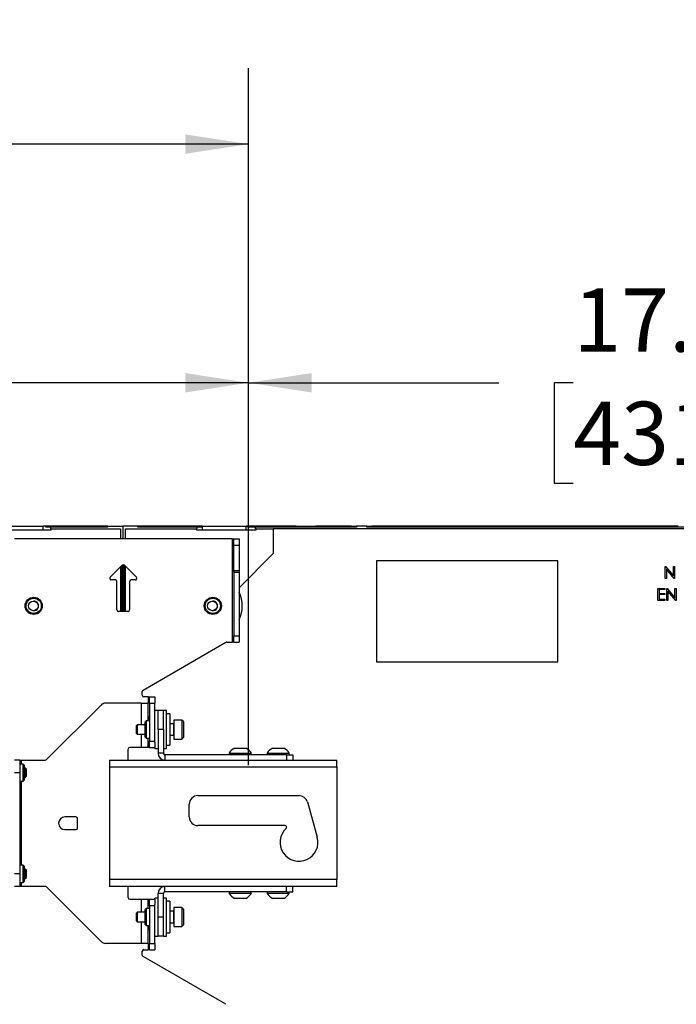
# Paper-space layout 'Sheet2' of a CAD drawing. Units: inches. Extents: x 6 to 198, y 3 to 129.
# Drawn here: x 80 to 93, y 89 to 108 of the extents above; entities that cross this region are included whole.
import ezdxf

# ---------------------------------------------------------------- set-up
doc = ezdxf.new("R2010")
doc.units = ezdxf.units.IN
doc.header["$MEASUREMENT"] = 0
doc.header["$PDSIZE"] = -1
doc.layers.add('LAYER_1', color=5, linetype='Continuous')
doc.styles.add('SLDTEXTSTYLE0', font='TXT', dxfattribs={"width": 0.75})
doc.dimstyles.new('SLDDIMSTYLE0', dxfattribs={"dimtxt": 1.25, "dimasz": 1.25, "dimexe": 0, "dimexo": 0.0625, "dimgap": 0.3125, "dimtad": 0, "dimtih": 1, "dimtoh": 1, "dimrnd": 1e-09, "dimzin": 12, "dimdsep": 46, "dimtxsty": 'SLDTEXTSTYLE0', "dimsah": 1, "dimcen": 0.09, "dimadec": 0, "dimazin": 3, "dimtfac": 1, "dimtofl": 0, "dimtmove": 0, "dimatfit": 3, "dimfxl": 1, "dimfrac": 2, "dimtolj": 1, "dimtzin": 12, "dimarcsym": 0})

# ---------------------------------------------------------------- blocks, each defined once
blk = doc.blocks.new('_D_28')
at = {"layer": 'LAYER_1', "color": 7, "ltscale": 12}
for p, q in [((60.644, 93.352), (60.644, 102.418)), ((84.266, 93.352), (84.266, 102.418)), ((60.644, 100.918), (68.903, 100.918)), ((70.377, 100.918), (69.997, 100.918)), ((69.997, 100.918), (69.997, 98.932)), ((74.533, 100.918), (74.913, 100.918)), ((74.913, 100.918), (74.913, 98.932)), ((84.266, 100.918), (76.007, 100.918)), ((69.997, 98.932), (70.377, 98.932)), ((74.913, 98.932), (74.533, 98.932))]:
    blk.add_line(p, q, dxfattribs=at)
for points in [[(60.644, 100.918), (61.894, 100.726), (61.894, 101.11)], [(84.266, 100.918), (83.016, 101.11), (83.016, 100.726)]]:
    blk.add_solid(points, dxfattribs=at)
at = {"layer": 'LAYER_1', "color": 7, "ltscale": 12, "char_height": 1.25, "attachment_point": 1, "style": 'SLDTEXTSTYLE0'}
for s, insert in [('23.62', (70.377, 102.783)), ('600.0', (70.377, 100.543))]:
    blk.add_mtext(s, dxfattribs=dict(at, insert=insert))
blk = doc.blocks.new('_D_29')
at = {"layer": 'LAYER_1', "color": 7, "ltscale": 12}
for p, q in [((84.266, 93.352), (84.266, 102.418)), ((101.272, 93.352), (101.272, 102.418)), ((84.266, 100.918), (89.217, 100.918)), ((90.691, 100.918), (90.311, 100.918)), ((90.311, 100.918), (90.311, 98.932)), ((94.846, 100.918), (95.227, 100.918)), ((95.227, 100.918), (95.227, 98.932)), ((101.272, 100.918), (96.321, 100.918)), ((90.311, 98.932), (90.691, 98.932)), ((95.227, 98.932), (94.846, 98.932))]:
    blk.add_line(p, q, dxfattribs=at)
for points in [[(84.266, 100.918), (85.516, 100.726), (85.516, 101.11)], [(101.272, 100.918), (100.022, 101.11), (100.022, 100.726)]]:
    blk.add_solid(points, dxfattribs=at)
at = {"layer": 'LAYER_1', "color": 7, "ltscale": 12, "char_height": 1.25, "attachment_point": 1, "style": 'SLDTEXTSTYLE0'}
for s, insert in [('17.01', (90.691, 102.783)), ('431.9', (90.691, 100.543))]:
    blk.add_mtext(s, dxfattribs=dict(at, insert=insert))
blk = doc.blocks.new('_D_30')
at = {"layer": 'LAYER_1', "color": 7, "ltscale": 12}
for p, q in [((38.684, 93.352), (38.684, 107.139)), ((84.266, 93.352), (84.266, 107.139)), ((38.684, 105.639), (57.461, 105.639)), ((58.936, 105.639), (58.556, 105.639)), ((58.556, 105.639), (58.556, 103.653)), ((64.015, 105.639), (64.395, 105.639)), ((64.395, 105.639), (64.395, 103.653)), ((84.266, 105.639), (65.489, 105.639)), ((58.556, 103.653), (58.936, 103.653)), ((64.395, 103.653), (64.015, 103.653))]:
    blk.add_line(p, q, dxfattribs=at)
for points in [[(38.684, 105.639), (39.934, 105.447), (39.934, 105.831)], [(84.266, 105.639), (83.016, 105.831), (83.016, 105.447)]]:
    blk.add_solid(points, dxfattribs=at)
at = {"layer": 'LAYER_1', "color": 7, "ltscale": 12, "char_height": 1.25, "attachment_point": 1, "style": 'SLDTEXTSTYLE0'}
for s, insert in [('45.58', (59.398, 107.504)), ('1157.8', (58.936, 105.264))]:
    blk.add_mtext(s, dxfattribs=dict(at, insert=insert))
blk = doc.blocks.new('_D_31')
at = {"layer": 'LAYER_1', "color": 7, "ltscale": 12}
for p, q in [((38.684, 93.352), (38.684, 109.974)), ((101.272, 93.352), (101.272, 109.974)), ((38.684, 108.474), (65.964, 108.474)), ((67.439, 108.474), (67.059, 108.474)), ((67.059, 108.474), (67.059, 106.488)), ((72.518, 108.474), (72.898, 108.474)), ((72.898, 108.474), (72.898, 106.488)), ((101.272, 108.474), (73.992, 108.474)), ((67.059, 106.488), (67.439, 106.488)), ((72.898, 106.488), (72.518, 106.488))]:
    blk.add_line(p, q, dxfattribs=at)
for points in [[(38.684, 108.474), (39.934, 108.281), (39.934, 108.666)], [(101.272, 108.474), (100.022, 108.666), (100.022, 108.281)]]:
    blk.add_solid(points, dxfattribs=at)
at = {"layer": 'LAYER_1', "color": 7, "ltscale": 12, "char_height": 1.25, "attachment_point": 1, "style": 'SLDTEXTSTYLE0'}
for s, insert in [('62.59', (67.901, 110.339)), ('1589.7', (67.439, 108.099))]:
    blk.add_mtext(s, dxfattribs=dict(at, insert=insert))

psp = doc.layouts.new('Sheet2')

# ---------------------------------------------------------------- linework, layer by layer
at = {"color": 7, "linetype": 'Continuous', "lineweight": 25, "ltscale": 12}
for p, q in [((79.183, 98.011), (80.364, 98.011)), ((79.341, 98.08), (80.207, 98.08)), ((80.207, 98.011), (80.207, 98.08)), ((80.258, 98.08), (80.207, 98.08)), ((80.258, 98.06), (80.258, 98.08)), ((80.286, 98.08), (80.258, 98.08)), ((80.353, 98.06), (80.258, 98.06)), ((80.286, 98.06), (80.286, 98.08)), ((80.798, 98.08), (80.286, 98.08)), ((80.353, 98.031), (80.353, 98.06)), ((81.487, 98.06), (80.353, 98.06)), ((80.364, 98.031), (80.353, 98.031)), ((80.364, 98.011), (80.364, 98.031)), ((80.364, 98.031), (81.733, 98.031)), ((80.798, 98.06), (80.798, 98.08)), ((81.308, 98.08), (80.798, 98.08)), ((81.308, 98.06), (81.308, 98.08)), ((81.487, 98.08), (81.308, 98.08)), ((81.487, 98.06), (81.487, 98.08)), ((81.487, 98.08), (81.782, 98.08)), ((81.733, 98.031), (81.733, 97.83)), ((81.782, 98.08), (81.782, 97.83)), ((82.077, 98.08), (81.782, 98.08)), ((81.831, 97.83), (81.831, 98.031)), ((81.831, 98.031), (83.239, 98.031)), ((82.077, 98.06), (82.077, 98.08)), ((82.256, 98.08), (82.077, 98.08)), ((83.247, 98.06), (82.077, 98.06)), ((82.256, 98.06), (82.256, 98.08)), ((82.766, 98.08), (82.256, 98.08)), ((82.766, 98.06), (82.766, 98.08)), ((83.339, 98.08), (82.766, 98.08)), ((83.239, 98.011), (83.239, 98.031)), ((83.247, 98.031), (83.239, 98.031)), ((83.239, 98.011), (84.42, 98.011)), ((83.247, 98.06), (83.247, 98.031)), ((83.339, 98.06), (83.247, 98.06)), ((83.339, 98.08), (83.339, 98.06)), ((83.357, 98.08), (83.339, 98.08)), ((83.357, 98.08), (84.223, 98.08)), ((83.357, 98.011), (83.357, 98.08)), ((84.223, 98.011), (84.223, 98.08)), ((84.253, 98.08), (84.223, 98.08)), ((84.253, 98.06), (84.253, 98.08)), ((85.207, 98.08), (84.253, 98.08)), ((84.405, 98.06), (84.253, 98.06)), ((84.405, 98.031), (84.405, 98.06)), ((86.405, 98.06), (84.405, 98.06)), ((84.42, 98.031), (84.405, 98.031)), ((84.42, 98.011), (84.42, 98.031)), ((84.42, 98.031), (84.753, 98.031)), ((84.753, 98.031), (84.753, 97.539)), ((102.47, 98.031), (84.753, 98.031)), ((85.207, 98.06), (85.207, 98.08)), ((85.207, 98.08), (85.404, 98.08)), ((85.404, 98.08), (85.404, 98.06)), ((85.404, 98.08), (85.601, 98.08)), ((85.601, 98.08), (85.601, 98.06)), ((86.191, 98.08), (85.601, 98.08)), ((86.191, 98.06), (86.191, 98.08)), ((86.307, 98.08), (86.191, 98.08)), ((86.307, 98.06), (86.307, 98.08)), ((86.307, 98.08), (86.405, 98.08)), ((86.405, 98.08), (86.405, 98.06)), ((86.608, 98.08), (86.405, 98.08)), ((86.608, 98.06), (86.608, 98.08)), ((86.608, 98.08), (86.706, 98.08)), ((100.576, 98.06), (86.608, 98.06)), ((86.706, 98.08), (86.706, 98.06)), ((86.821, 98.08), (86.706, 98.08)), ((86.821, 98.06), (86.821, 98.08)), ((92.765, 98.08), (86.821, 98.08)), ((83.943, 97.83), (79.636, 97.83)), ((83.943, 97.83), (83.974, 97.83)), ((83.943, 97.83), (83.943, 95.79)), ((83.974, 97.83), (84.079, 97.83)), ((83.974, 97.705), (83.974, 97.83)), ((84.079, 97.83), (84.079, 97.705)), ((83.974, 97.705), (84.079, 97.705)), ((83.974, 97.205), (83.974, 97.705)), ((84.079, 97.705), (84.079, 97.205)), ((84.753, 97.539), (84.079, 96.864)), ((90.383, 97.397), (86.801, 97.397)), ((86.801, 97.397), (86.801, 95.397)), ((90.383, 95.397), (90.383, 97.397)), ((81.53, 97.071), (81.767, 97.308)), ((81.733, 97.273), (81.733, 96.393)), ((81.762, 97.303), (81.762, 96.393)), ((81.782, 97.096), (81.782, 97.316)), ((81.801, 97.315), (81.801, 96.393)), ((81.811, 97.308), (82.048, 97.071)), ((81.831, 96.393), (81.831, 97.288)), ((83.974, 97.174), (83.974, 97.205)), ((83.974, 97.205), (84.079, 97.205)), ((84.079, 97.205), (84.079, 97.174)), ((92.511, 97.283), (92.515, 97.283)), ((92.511, 97.047), (92.511, 97.283)), ((92.515, 97.283), (92.671, 97.097)), ((92.688, 97.047), (92.532, 97.232)), ((92.532, 97.232), (92.532, 97.047)), ((92.671, 97.283), (92.692, 97.283)), ((92.671, 97.097), (92.671, 97.283)), ((92.692, 97.283), (92.692, 97.047)), ((81.633, 97.018), (81.552, 97.018)), ((81.762, 97.096), (81.782, 97.096)), ((81.801, 97.096), (81.782, 97.096)), ((81.782, 97.096), (81.782, 96.393)), ((82.026, 97.018), (81.945, 97.018)), ((83.974, 97.174), (84.079, 97.174)), ((83.974, 97.174), (83.974, 95.915)), ((84.079, 97.174), (84.079, 95.915)), ((92.532, 97.047), (92.511, 97.047)), ((92.692, 97.047), (92.688, 97.047)), ((81.664, 96.424), (81.664, 96.986)), ((81.914, 96.986), (81.914, 96.424)), ((92.365, 96.85), (92.499, 96.85)), ((92.365, 96.614), (92.365, 96.85)), ((92.387, 96.826), (92.387, 96.753)), ((92.499, 96.826), (92.387, 96.826)), ((92.499, 96.85), (92.499, 96.826)), ((92.541, 96.85), (92.545, 96.85)), ((92.541, 96.614), (92.541, 96.85)), ((92.545, 96.85), (92.701, 96.664)), ((92.718, 96.614), (92.562, 96.799)), ((92.562, 96.799), (92.562, 96.614)), ((92.701, 96.85), (92.723, 96.85)), ((92.701, 96.664), (92.701, 96.85)), ((92.723, 96.85), (92.723, 96.614)), ((92.499, 96.614), (92.365, 96.614)), ((92.387, 96.753), (92.499, 96.753)), ((92.387, 96.729), (92.387, 96.638)), ((92.499, 96.729), (92.387, 96.729)), ((92.387, 96.638), (92.499, 96.638)), ((92.499, 96.753), (92.499, 96.729)), ((92.499, 96.638), (92.499, 96.614)), ((92.562, 96.614), (92.541, 96.614)), ((92.723, 96.614), (92.718, 96.614)), ((81.883, 96.393), (81.695, 96.393)), ((83.974, 95.79), (83.974, 95.915)), ((83.974, 95.915), (84.079, 95.915)), ((84.079, 95.915), (84.079, 95.79)), ((82.182, 94.839), (83.821, 95.786)), ((83.837, 95.79), (83.943, 95.79)), ((83.974, 95.79), (83.943, 95.79)), ((83.974, 95.79), (84.079, 95.79)), ((86.801, 95.397), (90.383, 95.397)), ((82.166, 94.736), (82.166, 94.812)), ((82.28, 94.705), (82.197, 94.705)), ((82.28, 94.705), (82.311, 94.705)), ((82.311, 94.58), (82.311, 94.705)), ((82.311, 94.705), (82.416, 94.705)), ((82.416, 94.705), (82.416, 94.58)), ((80.27, 93.464), (81.349, 94.543)), ((82.144, 94.58), (81.437, 94.58)), ((82.144, 94.58), (82.28, 94.58)), ((82.28, 94.23), (82.28, 94.58)), ((82.311, 94.58), (82.311, 93.83)), ((82.311, 94.58), (82.416, 94.58)), ((82.416, 94.308), (82.416, 94.58)), ((82.289, 94.3), (82.28, 94.3)), ((82.311, 94.32), (82.289, 94.3)), ((82.289, 94.3), (82.289, 94.23)), ((82.479, 94.435), (82.416, 94.435)), ((82.416, 93.81), (82.416, 94.308)), ((82.479, 94.06), (82.479, 94.435)), ((82.583, 94.435), (82.479, 94.435)), ((82.646, 94.435), (82.583, 94.435)), ((82.583, 94.06), (82.583, 94.435)), ((82.646, 93.685), (82.646, 94.435)), ((82.711, 94.372), (82.646, 94.372)), ((82.711, 94.372), (82.711, 93.747)), ((82.066, 94.155), (82.041, 94.13)), ((82.041, 94.13), (82.041, 93.989)), ((82.221, 94.155), (82.066, 94.155)), ((82.066, 94.155), (82.066, 93.965)), ((82.242, 94.23), (82.221, 94.209)), ((82.221, 93.91), (82.221, 94.209)), ((82.311, 94.23), (82.242, 94.23)), ((82.242, 94.23), (82.242, 93.89)), ((82.782, 94.173), (82.711, 94.173)), ((82.948, 94.247), (82.791, 94.247)), ((82.791, 94.247), (82.791, 93.872)), ((82.979, 94.216), (82.948, 94.247)), ((82.948, 94.247), (82.948, 93.872)), ((82.979, 94.216), (82.979, 93.903)), ((82.041, 93.989), (82.066, 93.965)), ((82.066, 93.965), (82.221, 93.965)), ((82.221, 93.91), (82.242, 93.89)), ((82.242, 93.89), (82.311, 93.89)), ((82.28, 93.705), (82.28, 93.89)), ((82.479, 94.06), (82.479, 93.591)), ((82.583, 94.06), (82.479, 94.06)), ((82.583, 94.06), (82.583, 93.591)), ((82.711, 93.946), (82.782, 93.946)), ((82.791, 93.872), (82.948, 93.872)), ((82.948, 93.872), (82.979, 93.903)), ((82.144, 93.705), (81.916, 93.705)), ((82.28, 93.705), (82.144, 93.705)), ((82.311, 93.705), (82.28, 93.705)), ((82.311, 93.705), (82.311, 93.83)), ((82.311, 93.83), (82.416, 93.83)), ((82.311, 93.705), (82.416, 93.705)), ((82.416, 93.81), (82.416, 93.705)), ((82.416, 93.685), (82.416, 93.705)), ((82.416, 93.685), (82.479, 93.685)), ((82.583, 93.685), (82.646, 93.685)), ((82.646, 93.747), (82.711, 93.747)), ((83.994, 93.692), (84.209, 93.692)), ((84.209, 93.692), (84.213, 93.692)), ((84.744, 93.692), (84.959, 93.692)), ((84.959, 93.692), (84.963, 93.692)), ((81.885, 93.455), (81.885, 93.674)), ((82.583, 93.591), (82.479, 93.591)), ((82.614, 93.56), (82.614, 93.455)), ((85.021, 93.56), (82.614, 93.56)), ((83.885, 93.591), (83.885, 93.56)), ((83.885, 93.591), (84.315, 93.591)), ((84.315, 93.591), (84.322, 93.591)), ((84.322, 93.56), (84.322, 93.591)), ((84.635, 93.591), (84.635, 93.56)), ((84.635, 93.591), (85.065, 93.591)), ((85.021, 93.56), (85.021, 93.455)), ((85.021, 93.56), (85.146, 93.56)), ((85.065, 93.591), (85.072, 93.591)), ((85.072, 93.56), (85.072, 93.591)), ((85.146, 93.56), (85.146, 93.455)), ((79.74, 93.455), (79.636, 93.455)), ((79.74, 93.455), (79.74, 93.205)), ((79.74, 93.455), (79.771, 93.455)), ((79.81, 93.375), (79.74, 93.375)), ((79.771, 93.455), (80.248, 93.455)), ((79.83, 93.355), (79.81, 93.375)), ((79.81, 93.37), (79.81, 93.375)), ((79.81, 93.035), (79.81, 93.37)), ((79.83, 93.355), (79.83, 93.055)), ((79.85, 93.3), (79.83, 93.3)), ((79.875, 93.275), (79.85, 93.3)), ((79.85, 93.11), (79.85, 93.3)), ((81.516, 93.455), (86.016, 93.455)), ((81.516, 93.455), (81.516, 93.319)), ((81.516, 93.319), (86.016, 93.319)), ((81.516, 93.319), (81.516, 91.091)), ((86.016, 93.319), (86.016, 93.455)), ((86.016, 93.319), (86.016, 91.091)), ((79.74, 93.205), (79.636, 93.205)), ((79.74, 93.205), (79.74, 91.205)), ((79.83, 93.11), (79.85, 93.11)), ((79.85, 93.11), (79.875, 93.135)), ((79.875, 93.135), (79.875, 93.275)), ((79.74, 93.035), (79.81, 93.035)), ((79.81, 93.035), (79.83, 93.055)), ((83.266, 92.752), (85.266, 92.752)), ((83.094, 92.33), (83.094, 92.58)), ((85.431, 92.627), (85.627, 91.932)), ((80.854, 92.33), (80.636, 92.33)), ((80.886, 92.111), (80.886, 92.299)), ((84.989, 92.158), (83.266, 92.158)), ((80.636, 92.08), (80.854, 92.08)), ((79.81, 91.375), (79.74, 91.375)), ((79.83, 91.355), (79.81, 91.375)), ((79.81, 91.035), (79.81, 91.375)), ((79.83, 91.355), (79.83, 91.055)), ((79.74, 91.205), (79.636, 91.205)), ((79.74, 91.205), (79.74, 90.955)), ((79.85, 91.3), (79.83, 91.3)), ((79.875, 91.275), (79.85, 91.3)), ((79.85, 91.11), (79.85, 91.3)), ((79.875, 91.135), (79.875, 91.275)), ((79.74, 90.955), (79.636, 90.955)), ((79.74, 91.035), (79.81, 91.035)), ((79.771, 90.955), (79.74, 90.955)), ((80.248, 90.955), (79.771, 90.955)), ((79.81, 91.035), (79.83, 91.055)), ((79.83, 91.11), (79.85, 91.11)), ((79.85, 91.11), (79.875, 91.135)), ((81.516, 91.091), (81.516, 90.955)), ((86.016, 91.091), (81.516, 91.091)), ((86.016, 90.955), (81.516, 90.955)), ((81.885, 90.736), (81.885, 90.955)), ((82.614, 90.85), (82.614, 90.955)), ((85.021, 90.85), (85.021, 90.955)), ((85.146, 90.85), (85.146, 90.955)), ((86.016, 90.955), (86.016, 91.091)), ((81.349, 89.867), (80.27, 90.946)), ((82.583, 90.819), (82.479, 90.819)), ((82.479, 90.35), (82.479, 90.819)), ((82.583, 90.35), (82.583, 90.819)), ((85.021, 90.85), (82.614, 90.85)), ((83.885, 90.85), (83.885, 90.819)), ((84.322, 90.819), (83.885, 90.819)), ((84.322, 90.819), (84.322, 90.85)), ((84.635, 90.85), (84.635, 90.819)), ((85.072, 90.819), (84.635, 90.819)), ((85.021, 90.85), (85.146, 90.85)), ((85.072, 90.819), (85.072, 90.85)), ((81.916, 90.705), (82.144, 90.705)), ((82.144, 90.705), (82.28, 90.705)), ((82.28, 90.52), (82.28, 90.705)), ((82.28, 90.705), (82.311, 90.705)), ((82.311, 90.705), (82.416, 90.705)), ((82.311, 90.58), (82.311, 90.705)), ((82.311, 90.58), (82.311, 89.83)), ((82.311, 90.58), (82.416, 90.58)), ((82.479, 90.725), (82.416, 90.725)), ((82.416, 90.705), (82.416, 90.725)), ((82.416, 90.705), (82.416, 90.6)), ((82.416, 90.102), (82.416, 90.6)), ((82.646, 90.725), (82.583, 90.725)), ((82.646, 90.315), (82.646, 90.725)), ((82.711, 90.663), (82.646, 90.663)), ((82.711, 90.663), (82.711, 90.038)), ((84.213, 90.718), (83.994, 90.718)), ((84.963, 90.718), (84.744, 90.718)), ((82.066, 90.445), (82.041, 90.421)), ((82.041, 90.421), (82.041, 90.294)), ((82.221, 90.445), (82.066, 90.445)), ((82.066, 90.445), (82.066, 90.274)), ((82.242, 90.52), (82.221, 90.5)), ((82.221, 90.201), (82.221, 90.5)), ((82.311, 90.52), (82.242, 90.52)), ((82.242, 90.52), (82.242, 90.18)), ((82.782, 90.464), (82.711, 90.464)), ((82.948, 90.538), (82.791, 90.538)), ((82.791, 90.538), (82.791, 90.2)), ((82.979, 90.507), (82.948, 90.538)), ((82.948, 90.538), (82.948, 90.2)), ((82.979, 90.507), (82.979, 90.225)), ((82.041, 90.294), (82.041, 90.28)), ((82.041, 90.28), (82.066, 90.255)), ((82.066, 90.274), (82.066, 90.255)), ((82.066, 90.255), (82.221, 90.255)), ((82.221, 90.201), (82.242, 90.18)), ((82.242, 90.18), (82.311, 90.18)), ((82.28, 89.83), (82.28, 90.18)), ((82.289, 90.18), (82.289, 90.11)), ((82.479, 89.975), (82.479, 90.35)), ((82.583, 90.35), (82.479, 90.35)), ((82.583, 90.315), (82.583, 90.35)), ((82.583, 89.975), (82.583, 90.35)), ((82.583, 89.975), (82.583, 90.315)), ((82.646, 89.975), (82.646, 90.315)), ((82.711, 90.237), (82.782, 90.237)), ((82.791, 90.2), (82.791, 90.163)), ((82.948, 90.2), (82.948, 90.163)), ((82.948, 90.163), (82.979, 90.194)), ((82.979, 90.225), (82.979, 90.194)), ((82.28, 90.11), (82.289, 90.11)), ((82.289, 90.11), (82.311, 90.091)), ((82.416, 89.83), (82.416, 90.102)), ((82.646, 90.038), (82.711, 90.038)), ((82.791, 90.163), (82.948, 90.163)), ((82.144, 89.83), (81.437, 89.83)), ((82.28, 89.83), (82.144, 89.83)), ((82.311, 89.83), (82.416, 89.83)), ((82.311, 89.705), (82.311, 89.83)), ((82.416, 89.975), (82.479, 89.975)), ((82.416, 89.83), (82.416, 89.705)), ((82.583, 89.975), (82.479, 89.975)), ((82.583, 89.975), (82.646, 89.975)), ((82.166, 89.598), (82.166, 89.674)), ((82.197, 89.705), (82.28, 89.705)), ((82.311, 89.705), (82.28, 89.705)), ((82.311, 89.705), (82.416, 89.705)), ((83.821, 88.624), (82.182, 89.571))]:
    psp.add_line(p, q, dxfattribs=at)
at = {"color": 8, "linetype": 'Continuous', "lineweight": 25, "ltscale": 12}
for p, q in [((82.28, 94.705), (82.28, 94.58)), ((82.144, 94.58), (82.144, 94.155)), ((82.782, 94.173), (82.782, 93.946)), ((82.144, 93.965), (82.144, 93.705)), ((79.771, 93.455), (79.771, 93.375)), ((79.771, 93.035), (79.771, 91.375)), ((79.771, 91.035), (79.771, 90.955)), ((82.144, 90.705), (82.144, 90.445)), ((82.782, 90.464), (82.782, 90.26)), ((82.144, 90.255), (82.144, 89.83)), ((82.782, 90.26), (82.782, 90.237)), ((82.28, 89.83), (82.28, 89.705))]:
    psp.add_line(p, q, dxfattribs=at)
at = {"color": 7, "linetype": 'Continuous', "lineweight": 25, "ltscale": 144}
for centre, radius in [((80.018, 96.505), 0.17), ((80.018, 96.505), 0.15), ((80.011, 96.505), 0.095), ((83.561, 96.505), 0.17), ((83.561, 96.505), 0.15), ((83.552, 96.505), 0.095)]:
    psp.add_circle(centre, radius, dxfattribs=at)
for centre, radius, start, end in [((81.789, 97.286), 0.0313, 45, 135), ((81.552, 97.049), 0.0313, 135, 270), ((81.633, 96.986), 0.0313, 0, 90), ((81.945, 96.986), 0.0312, 90, 180), ((82.026, 97.049), 0.0313, 270, 45), ((80.018, 96.505), 0.095, 268.0728, 91.9272), ((83.561, 96.505), 0.095, 267.5001, 92.5005), ((83.552, 96.505), 0.591, 332.9747, 27.0253), ((81.695, 96.424), 0.0312, 180, 270), ((81.883, 96.424), 0.0312, 270, 0), ((83.837, 95.759), 0.0313, 90, 120), ((82.197, 94.812), 0.0313, 120, 180), ((82.197, 94.736), 0.0312, 180, 270), ((81.437, 94.455), 0.125, 90, 135), ((82.782, 94.182), 0.009, 270, 0), ((82.782, 93.937), 0.009, 0, 90), ((81.916, 93.674), 0.0312, 90, 180), ((84.104, 93.464), 0.253, 115.6256, 149.8802), ((84.104, 93.464), 0.253, 30.1198, 64.3744), ((84.854, 93.464), 0.253, 115.6256, 149.8802), ((84.854, 93.464), 0.253, 30.1198, 64.3744), ((82.614, 93.591), 0.136, 180, 270), ((82.614, 93.591), 0.0312, 180, 270), ((80.248, 93.486), 0.0312, 270, 315), ((83.266, 92.58), 0.172, 90, 180), ((85.266, 92.58), 0.172, 15.7139, 90), ((80.636, 92.205), 0.125, 90, 270), ((80.854, 92.299), 0.0312, 0, 90), ((83.266, 92.33), 0.172, 180, 270), ((84.989, 92.127), 0.0313, 313.0491, 90), ((80.854, 92.111), 0.0312, 270, 0), ((85.266, 91.83), 0.375, 133.0491, 15.7139), ((80.248, 90.924), 0.0312, 45, 90), ((82.614, 90.819), 0.136, 90, 180), ((82.614, 90.819), 0.0312, 90, 180), ((84.104, 90.946), 0.253, 210.1198, 244.3744), ((84.104, 90.946), 0.253, 295.6256, 329.8802), ((84.854, 90.946), 0.253, 210.1198, 244.3744), ((84.854, 90.946), 0.253, 295.6256, 329.8802), ((81.916, 90.736), 0.0312, 180, 270), ((82.782, 90.473), 0.009, 270, 0), ((82.782, 90.228), 0.009, 0, 90), ((81.437, 89.955), 0.125, 225, 270), ((82.197, 89.674), 0.0312, 90, 180), ((82.197, 89.598), 0.0312, 180, 240)]:
    psp.add_arc(centre, radius, start, end, dxfattribs=at)
at = {"color": 7, "linetype": 'Continuous', "lineweight": 0, "ltscale": 12}
psp.add_point((84.266, 92.752), dxfattribs=at)

# ---------------------------------------------------------------- dimensions: what is measured, and where the dimension line sits
at = {"layer": 'LAYER_1', "color": 7, "ltscale": 12}
for base, p1, p2, angle, picture, middle in [((38.684, 108.474), (101.272, 92.752), (38.684, 92.752), 360, '_D_31', (69.978, 108.474)), ((84.266, 105.639), (38.684, 92.752), (84.266, 92.752), 360, '_D_30', (61.475, 105.639)), ((84.266, 100.918), (60.644, 92.752), (84.266, 92.752), 0, '_D_28', (72.455, 100.918))]:
    dim = psp.add_linear_dim(base=base, p1=p1, p2=p2, angle=angle, dimstyle='SLDDIMSTYLE0', dxfattribs=at)
    dim.commit()
    dim.dimension.update_dxf_attribs({"geometry": picture, "text_midpoint": middle, "dimtype": 160})
dim = psp.add_linear_dim(base=(101.272, 100.918), p1=(84.266, 92.752), p2=(101.272, 92.752), dimstyle='SLDDIMSTYLE0', dxfattribs=at)
dim.commit()
dim.dimension.update_dxf_attribs({"geometry": '_D_29', "text_midpoint": (92.769, 100.918), "dimtype": 160})

doc.saveas('drawing.dxf')
